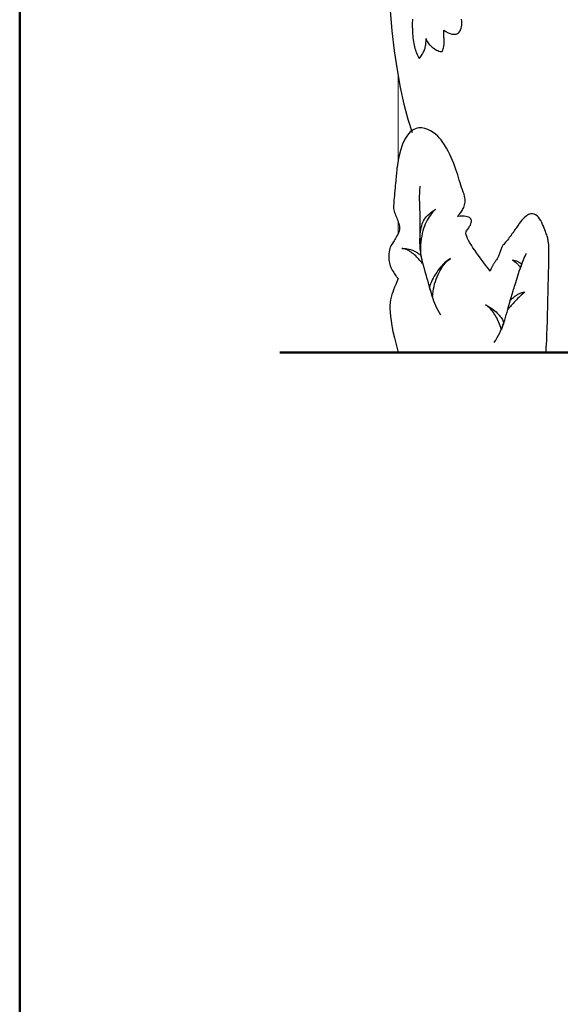
# Model space of a CAD drawing. Units: millimetres. Extents: x 25 to 405, y 15 to 281.
# Drawn here: x 25 to 59, y 159 to 219 of the extents above; entities that cross this region are included whole.
import ezdxf

# ---------------------------------------------------------------- set-up
doc = ezdxf.new("R2010")
doc.units = ezdxf.units.MM
doc.linetypes.add('実線', pattern=[0])
doc.layers.add('用紙-GR15_01', color=214, linetype='実線', lineweight=30)
doc.layers.add('用紙-GR1_01', color=3, linetype='実線', lineweight=30)

# ---------------------------------------------------------------- blocks, each defined once
blk = doc.blocks.new('BLKF025')
at = {"color": 0, "linetype": 'ByBlock', "lineweight": -2}
blk.add_line((25.353, 281.46), (25.353, 15.46), dxfattribs=at)
blk = doc.blocks.new('BLKF054')
at = {"color": 0, "linetype": 'ByBlock', "lineweight": -2}
for p, q in [((48.116, 219.79), (48.222, 218.543)), ((49.469, 219.003), (49.468, 218.948)), ((49.468, 218.948), (49.47, 218.794)), ((49.471, 219.074), (49.469, 219.003)), ((49.47, 218.794), (49.474, 218.647)), ((49.476, 219.161), (49.471, 219.074)), ((49.485, 219.261), (49.476, 219.161)), ((52.468, 218.702), (52.488, 218.798)), ((52.488, 218.798), (52.502, 218.903)), ((52.506, 219.135), (52.497, 219.262)), ((52.502, 218.903), (52.507, 219.015)), ((52.507, 219.015), (52.506, 219.135)), ((48.222, 218.543), (48.362, 217.328)), ((49.474, 218.647), (49.479, 218.506)), ((49.479, 218.506), (49.487, 218.372)), ((49.487, 218.372), (49.497, 218.243)), ((49.497, 218.243), (49.509, 218.119)), ((51.399, 218.475), (51.398, 218.583)), ((51.398, 218.583), (51.538, 218.499)), ((51.401, 218.377), (51.399, 218.475)), ((51.405, 218.289), (51.401, 218.377)), ((51.41, 218.21), (51.405, 218.289)), ((51.415, 218.138), (51.41, 218.21)), ((51.538, 218.499), (51.669, 218.433)), ((51.669, 218.433), (51.789, 218.384)), ((51.789, 218.384), (51.898, 218.352)), ((51.898, 218.352), (51.998, 218.336)), ((51.998, 218.336), (52.088, 218.336)), ((52.088, 218.336), (52.169, 218.35)), ((52.169, 218.35), (52.241, 218.378)), ((52.241, 218.378), (52.303, 218.42)), ((52.303, 218.42), (52.357, 218.473)), ((52.357, 218.473), (52.402, 218.539)), ((52.402, 218.539), (52.439, 218.615)), ((52.439, 218.615), (52.468, 218.702)), ((49.509, 218.119), (49.523, 218.001)), ((49.523, 218.001), (49.54, 217.887)), ((49.54, 217.887), (49.559, 217.778)), ((49.559, 217.778), (49.58, 217.672)), ((49.58, 217.672), (49.604, 217.571)), ((50.269, 217.555), (50.282, 217.619)), ((50.282, 217.619), (50.293, 217.685)), ((50.293, 217.685), (50.302, 217.755)), ((50.302, 217.755), (50.309, 217.827)), ((50.309, 217.827), (50.314, 217.904)), ((50.314, 217.904), (50.316, 217.985)), ((50.316, 217.985), (50.317, 218.07)), ((50.317, 218.07), (50.322, 218.03)), ((50.322, 218.03), (50.335, 217.985)), ((50.335, 217.985), (50.357, 217.936)), ((50.357, 217.936), (50.386, 217.885)), ((50.386, 217.885), (50.422, 217.831)), ((50.422, 217.831), (50.464, 217.775)), ((50.464, 217.775), (50.513, 217.719)), ((50.513, 217.719), (50.566, 217.663)), ((50.566, 217.663), (50.624, 217.608)), ((50.624, 217.608), (50.685, 217.554)), ((51.403, 217.579), (51.415, 217.64)), ((51.42, 218.073), (51.415, 218.138)), ((51.415, 217.64), (51.424, 217.696)), ((51.424, 218.013), (51.42, 218.073)), ((51.428, 217.957), (51.424, 218.013)), ((51.424, 217.696), (51.429, 217.75)), ((51.431, 217.904), (51.428, 217.957)), ((51.429, 217.75), (51.432, 217.801)), ((51.433, 217.852), (51.431, 217.904)), ((51.432, 217.801), (51.433, 217.852)), ((48.362, 217.328), (48.533, 216.161)), ((49.604, 217.571), (49.631, 217.472)), ((49.631, 217.472), (49.661, 217.377)), ((49.661, 217.377), (49.693, 217.284)), ((49.693, 217.284), (49.728, 217.194)), ((49.728, 217.194), (49.766, 217.105)), ((49.766, 217.105), (49.807, 217.019)), ((49.807, 217.019), (49.851, 216.933)), ((49.99, 216.973), (50.031, 217.033)), ((50.031, 217.033), (50.069, 217.091)), ((50.069, 217.091), (50.104, 217.149)), ((50.104, 217.149), (50.135, 217.205)), ((50.135, 217.205), (50.164, 217.262)), ((50.164, 217.262), (50.19, 217.318)), ((50.19, 217.318), (50.214, 217.376)), ((50.214, 217.376), (50.235, 217.434)), ((50.235, 217.434), (50.253, 217.494)), ((50.253, 217.494), (50.269, 217.555)), ((50.685, 217.554), (50.75, 217.503)), ((50.75, 217.503), (50.817, 217.454)), ((50.817, 217.454), (50.887, 217.41)), ((50.887, 217.41), (50.958, 217.371)), ((50.958, 217.371), (51.029, 217.336)), ((51.029, 217.336), (51.101, 217.309)), ((51.101, 217.309), (51.172, 217.288)), ((51.172, 217.288), (51.242, 217.275)), ((51.242, 217.275), (51.311, 217.27)), ((51.311, 217.27), (51.341, 217.36)), ((51.341, 217.36), (51.366, 217.44)), ((51.366, 217.44), (51.387, 217.513)), ((51.387, 217.513), (51.403, 217.579)), ((49.851, 216.933), (49.898, 216.848)), ((49.898, 216.848), (49.946, 216.912)), ((49.946, 216.912), (49.99, 216.973)), ((48.533, 216.161), (48.731, 215.06)), ((48.731, 215.06), (48.953, 214.041)), ((48.953, 214.041), (49.196, 213.119)), ((49.196, 213.119), (49.457, 212.313)), ((49.17, 212.153), (49.012, 211.903)), ((49.339, 212.341), (49.17, 212.153)), ((49.515, 212.473), (49.339, 212.341)), ((49.697, 212.555), (49.515, 212.473)), ((49.881, 212.592), (49.697, 212.555)), ((50.065, 212.591), (49.881, 212.592)), ((50.247, 212.556), (50.065, 212.591)), ((50.424, 212.493), (50.247, 212.556)), ((50.594, 212.408), (50.424, 212.493)), ((50.754, 212.308), (50.594, 212.408)), ((50.901, 212.196), (50.754, 212.308)), ((51.033, 212.08), (50.901, 212.196)), ((48.867, 211.587), (48.738, 211.197)), ((49.012, 211.903), (48.867, 211.587)), ((51.147, 211.964), (51.033, 212.08)), ((51.241, 211.855), (51.147, 211.964)), ((51.312, 211.758), (51.241, 211.855)), ((51.442, 211.554), (51.312, 211.758)), ((51.561, 211.353), (51.442, 211.554)), ((48.738, 211.197), (48.626, 210.728)), ((51.669, 211.156), (51.561, 211.353)), ((51.768, 210.962), (51.669, 211.156)), ((51.857, 210.771), (51.768, 210.962)), ((48.626, 210.728), (48.535, 210.175)), ((51.939, 210.584), (51.857, 210.771)), ((52.014, 210.401), (51.939, 210.584)), ((52.082, 210.222), (52.014, 210.401)), ((48.491, 209.777), (48.481, 209.672)), ((48.501, 209.874), (48.491, 209.777)), ((48.511, 209.963), (48.501, 209.874)), ((48.519, 210.043), (48.511, 209.963)), ((48.528, 210.114), (48.519, 210.043)), ((48.535, 210.175), (48.528, 210.114)), ((52.145, 210.046), (52.082, 210.222)), ((52.203, 209.875), (52.145, 210.046)), ((52.257, 209.707), (52.203, 209.875)), ((48.436, 209.184), (48.424, 209.047)), ((48.448, 209.316), (48.436, 209.184)), ((48.459, 209.441), (48.448, 209.316)), ((48.471, 209.56), (48.459, 209.441)), ((48.481, 209.672), (48.471, 209.56)), ((52.309, 209.543), (52.257, 209.707)), ((52.358, 209.384), (52.309, 209.543)), ((52.406, 209.228), (52.358, 209.384)), ((52.453, 209.077), (52.406, 209.228)), ((48.385, 208.606), (48.372, 208.45)), ((48.398, 208.757), (48.385, 208.606)), ((48.411, 208.904), (48.398, 208.757)), ((48.424, 209.047), (48.411, 208.904)), ((49.902, 208.531), (49.9, 208.435)), ((49.906, 208.628), (49.902, 208.531)), ((49.911, 208.724), (49.906, 208.628)), ((49.918, 208.82), (49.911, 208.724)), ((49.926, 208.916), (49.918, 208.82)), ((49.937, 209.011), (49.926, 208.916)), ((52.501, 208.93), (52.453, 209.077)), ((52.549, 208.787), (52.501, 208.93)), ((52.6, 208.649), (52.549, 208.787)), ((52.654, 208.515), (52.6, 208.649)), ((48.329, 207.965), (48.315, 207.798)), ((48.344, 208.129), (48.329, 207.965)), ((48.358, 208.291), (48.344, 208.129)), ((48.372, 208.45), (48.358, 208.291)), ((49.9, 208.435), (49.9, 208.338)), ((49.9, 208.338), (49.9, 208.241)), ((49.9, 208.241), (49.901, 208.144)), ((49.901, 208.144), (49.903, 208.047)), ((49.903, 208.047), (49.906, 207.95)), ((49.906, 207.95), (49.91, 207.853)), ((52.685, 208.408), (52.654, 208.515)), ((52.684, 207.862), (52.703, 207.942)), ((52.706, 208.305), (52.685, 208.408)), ((52.703, 207.942), (52.715, 208.026)), ((52.718, 208.208), (52.706, 208.305)), ((52.715, 208.026), (52.721, 208.115)), ((52.721, 208.115), (52.718, 208.208)), ((48.315, 207.798), (48.313, 207.721)), ((48.313, 207.721), (48.32, 207.643)), ((48.32, 207.643), (48.334, 207.563)), ((48.334, 207.563), (48.354, 207.482)), ((48.354, 207.482), (48.38, 207.4)), ((48.38, 207.4), (48.41, 207.317)), ((48.41, 207.317), (48.443, 207.233)), ((49.91, 207.853), (49.914, 207.756)), ((49.914, 207.756), (49.918, 207.659)), ((49.918, 207.659), (49.922, 207.563)), ((49.922, 207.563), (49.926, 207.466)), ((49.926, 207.466), (49.93, 207.37)), ((49.93, 207.37), (49.934, 207.273)), ((50.498, 207.304), (50.586, 207.378)), ((50.659, 207.336), (50.584, 207.24)), ((50.586, 207.378), (50.681, 207.452)), ((50.736, 207.428), (50.659, 207.336)), ((50.681, 207.452), (50.785, 207.525)), ((50.815, 207.515), (50.736, 207.428)), ((50.785, 207.525), (50.897, 207.6)), ((50.897, 207.6), (50.815, 207.515)), ((52.363, 207.299), (52.402, 207.349)), ((52.402, 207.349), (52.443, 207.403)), ((52.443, 207.403), (52.483, 207.459)), ((52.483, 207.459), (52.523, 207.517)), ((52.523, 207.517), (52.561, 207.579)), ((52.561, 207.579), (52.597, 207.645)), ((52.597, 207.645), (52.63, 207.713)), ((52.63, 207.713), (52.659, 207.786)), ((52.659, 207.786), (52.684, 207.862)), ((56.848, 207.314), (56.736, 207.306)), ((56.951, 207.294), (56.848, 207.314)), ((48.443, 207.233), (48.477, 207.149)), ((48.477, 207.149), (48.512, 207.065)), ((48.512, 207.065), (48.547, 206.981)), ((48.547, 206.981), (48.581, 206.897)), ((48.581, 206.897), (48.611, 206.813)), ((48.611, 206.813), (48.638, 206.73)), ((48.638, 206.73), (48.66, 206.648)), ((49.934, 207.273), (49.937, 207.177)), ((49.937, 207.177), (49.94, 207.024)), ((49.94, 207.024), (49.942, 206.868)), ((49.942, 206.71), (49.94, 206.55)), ((49.942, 206.868), (49.942, 206.71)), ((50.08, 206.695), (50.121, 206.797)), ((50.121, 206.797), (50.167, 206.893)), ((50.167, 206.893), (50.22, 206.984)), ((50.22, 206.984), (50.279, 207.069)), ((50.32, 206.805), (50.263, 206.681)), ((50.279, 207.069), (50.345, 207.15)), ((50.381, 206.922), (50.32, 206.805)), ((50.345, 207.15), (50.418, 207.228)), ((50.445, 207.034), (50.381, 206.922)), ((50.418, 207.228), (50.498, 207.304)), ((50.513, 207.139), (50.445, 207.034)), ((50.584, 207.24), (50.513, 207.139)), ((52.26, 207.16), (52.291, 207.204)), ((52.407, 207.168), (52.26, 207.16)), ((52.291, 207.204), (52.326, 207.25)), ((52.326, 207.25), (52.363, 207.299)), ((52.539, 207.17), (52.407, 207.168)), ((52.656, 207.165), (52.539, 207.17)), ((52.759, 207.153), (52.656, 207.165)), ((52.848, 207.135), (52.759, 207.153)), ((52.923, 207.111), (52.848, 207.135)), ((52.985, 207.08), (52.923, 207.111)), ((53.033, 207.044), (52.985, 207.08)), ((53.069, 207.001), (53.033, 207.044)), ((53.036, 206.628), (53.069, 206.704)), ((53.092, 206.953), (53.069, 207.001)), ((53.069, 206.704), (53.092, 206.775)), ((53.104, 206.899), (53.092, 206.953)), ((53.092, 206.775), (53.104, 206.84)), ((53.104, 206.84), (53.104, 206.899)), ((56.037, 206.722), (56.004, 206.675)), ((56.197, 206.923), (56.037, 206.722)), ((56.346, 207.078), (56.197, 206.923)), ((56.485, 207.192), (56.346, 207.078)), ((56.615, 207.266), (56.485, 207.192)), ((56.736, 207.306), (56.615, 207.266)), ((57.047, 207.249), (56.951, 207.294)), ((57.134, 207.184), (57.047, 207.249)), ((57.215, 207.101), (57.134, 207.184)), ((57.289, 207.004), (57.215, 207.101)), ((57.356, 206.897), (57.289, 207.004)), ((57.417, 206.783), (57.356, 206.897)), ((57.472, 206.666), (57.417, 206.783)), ((48.617, 206.146), (48.574, 206.045)), ((48.658, 206.259), (48.617, 206.146)), ((48.677, 206.333), (48.658, 206.259)), ((48.66, 206.648), (48.676, 206.567)), ((48.676, 206.567), (48.685, 206.488)), ((48.686, 206.41), (48.677, 206.333)), ((48.685, 206.488), (48.686, 206.41)), ((49.936, 206.227), (49.935, 206.063)), ((49.938, 206.389), (49.936, 206.227)), ((49.94, 206.55), (49.938, 206.389)), ((49.958, 206.055), (49.972, 206.203)), ((49.972, 206.203), (49.992, 206.34)), ((49.992, 206.34), (50.016, 206.467)), ((50.016, 206.467), (50.045, 206.585)), ((50.045, 206.585), (50.08, 206.695)), ((50.081, 206.113), (50.048, 205.951)), ((50.119, 206.267), (50.081, 206.113)), ((50.163, 206.412), (50.119, 206.267)), ((50.211, 206.55), (50.163, 206.412)), ((50.263, 206.681), (50.211, 206.55)), ((52.767, 206.132), (52.774, 206.212)), ((52.781, 206.036), (52.767, 206.132)), ((52.774, 206.212), (52.805, 206.275)), ((52.805, 206.275), (52.877, 206.371)), ((52.877, 206.371), (52.94, 206.462)), ((52.94, 206.462), (52.993, 206.548)), ((52.993, 206.548), (53.036, 206.628)), ((55.646, 206.156), (55.592, 206.081)), ((55.697, 206.23), (55.646, 206.156)), ((55.747, 206.303), (55.697, 206.23)), ((55.796, 206.373), (55.747, 206.303)), ((55.842, 206.441), (55.796, 206.373)), ((55.886, 206.506), (55.842, 206.441)), ((55.928, 206.567), (55.886, 206.506)), ((55.967, 206.623), (55.928, 206.567)), ((56.004, 206.675), (55.967, 206.623)), ((57.522, 206.55), (57.472, 206.666)), ((57.566, 206.437), (57.522, 206.55)), ((57.606, 206.331), (57.566, 206.437)), ((57.642, 206.236), (57.606, 206.331)), ((57.674, 206.156), (57.642, 206.236)), ((57.702, 206.086), (57.674, 206.156)), ((48.264, 205.542), (48.224, 205.479)), ((48.306, 205.604), (48.264, 205.542)), ((48.35, 205.666), (48.306, 205.604)), ((48.394, 205.731), (48.35, 205.666)), ((48.439, 205.799), (48.394, 205.731)), ((48.484, 205.873), (48.439, 205.799)), ((48.529, 205.955), (48.484, 205.873)), ((48.574, 206.045), (48.529, 205.955)), ((49.935, 206.063), (49.934, 205.899)), ((49.934, 205.899), (49.934, 205.735)), ((49.934, 205.735), (49.937, 205.572)), ((49.937, 205.572), (49.942, 205.408)), ((49.938, 205.538), (49.941, 205.723)), ((49.939, 205.534), (49.938, 205.538)), ((49.939, 205.521), (49.939, 205.534)), ((49.94, 205.502), (49.939, 205.521)), ((49.942, 205.476), (49.94, 205.502)), ((49.941, 205.723), (49.947, 205.895)), ((49.947, 205.895), (49.958, 206.055)), ((49.998, 205.598), (49.982, 205.408)), ((50.02, 205.779), (49.998, 205.598)), ((50.048, 205.951), (50.02, 205.779)), ((52.814, 205.927), (52.781, 206.036)), ((52.864, 205.806), (52.814, 205.927)), ((52.929, 205.675), (52.864, 205.806)), ((53.008, 205.535), (52.929, 205.675)), ((53.098, 205.388), (53.008, 205.535)), ((55.14, 205.503), (55.083, 205.442)), ((55.197, 205.568), (55.14, 205.503)), ((55.255, 205.636), (55.197, 205.568)), ((55.312, 205.707), (55.255, 205.636)), ((55.37, 205.779), (55.312, 205.707)), ((55.427, 205.854), (55.37, 205.779)), ((55.483, 205.929), (55.427, 205.854)), ((55.538, 206.005), (55.483, 205.929)), ((55.592, 206.081), (55.538, 206.005)), ((57.727, 206.018), (57.702, 206.086)), ((57.749, 205.95), (57.727, 206.018)), ((57.769, 205.884), (57.749, 205.95)), ((57.786, 205.819), (57.769, 205.884)), ((57.801, 205.754), (57.786, 205.819)), ((57.814, 205.689), (57.801, 205.754)), ((57.825, 205.624), (57.814, 205.689)), ((57.834, 205.56), (57.825, 205.624)), ((57.841, 205.495), (57.834, 205.56)), ((57.847, 205.429), (57.841, 205.495)), ((48.048, 204.98), (48.034, 204.861)), ((48.067, 205.086), (48.048, 204.98)), ((48.091, 205.18), (48.067, 205.086)), ((48.119, 205.265), (48.091, 205.18)), ((48.151, 205.342), (48.119, 205.265)), ((48.186, 205.413), (48.151, 205.342)), ((48.224, 205.479), (48.186, 205.413)), ((48.897, 205.186), (48.83, 205.19)), ((48.83, 205.19), (48.912, 205.189)), ((48.966, 205.174), (48.897, 205.186)), ((48.912, 205.189), (48.991, 205.184)), ((49.036, 205.154), (48.966, 205.174)), ((48.991, 205.184), (49.068, 205.177)), ((49.107, 205.127), (49.036, 205.154)), ((49.068, 205.177), (49.143, 205.167)), ((49.178, 205.094), (49.107, 205.127)), ((49.143, 205.167), (49.215, 205.154)), ((49.251, 205.055), (49.178, 205.094)), ((49.215, 205.154), (49.286, 205.139)), ((49.323, 205.01), (49.251, 205.055)), ((49.286, 205.139), (49.354, 205.121)), ((49.395, 204.961), (49.323, 205.01)), ((49.354, 205.121), (49.42, 205.101)), ((49.467, 204.908), (49.395, 204.961)), ((49.42, 205.101), (49.483, 205.079)), ((49.538, 204.85), (49.467, 204.908)), ((49.483, 205.079), (49.545, 205.054)), ((49.545, 205.054), (49.604, 205.028)), ((49.604, 205.028), (49.661, 204.999)), ((49.661, 204.999), (49.716, 204.969)), ((49.716, 204.969), (49.769, 204.936)), ((49.769, 204.936), (49.819, 204.902)), ((49.819, 204.902), (49.868, 204.867)), ((49.944, 205.445), (49.942, 205.476)), ((49.942, 205.408), (49.95, 205.246)), ((49.946, 205.41), (49.944, 205.445)), ((49.948, 205.371), (49.946, 205.41)), ((49.95, 205.33), (49.948, 205.371)), ((49.953, 205.288), (49.95, 205.33)), ((49.95, 205.246), (49.961, 205.084)), ((49.955, 205.245), (49.953, 205.288)), ((49.957, 205.203), (49.955, 205.245)), ((49.96, 205.162), (49.957, 205.203)), ((49.962, 205.123), (49.96, 205.162)), ((49.961, 205.084), (49.976, 204.924)), ((49.964, 205.088), (49.962, 205.123)), ((49.966, 205.057), (49.964, 205.088)), ((49.967, 205.032), (49.966, 205.057)), ((49.968, 205.012), (49.967, 205.032)), ((49.969, 205), (49.968, 205.012)), ((49.973, 205.207), (49.969, 204.995)), ((49.969, 204.995), (49.969, 205)), ((49.982, 205.408), (49.973, 205.207)), ((49.976, 204.924), (49.996, 204.766)), ((53.196, 205.237), (53.098, 205.388)), ((53.302, 205.081), (53.196, 205.237)), ((53.413, 204.924), (53.302, 205.081)), ((53.527, 204.766), (53.413, 204.924)), ((54.85, 204.936), (54.829, 204.879)), ((54.871, 204.993), (54.85, 204.936)), ((54.892, 205.05), (54.871, 204.993)), ((54.913, 205.106), (54.892, 205.05)), ((54.935, 205.161), (54.913, 205.106)), ((54.956, 205.213), (54.935, 205.161)), ((54.977, 205.262), (54.956, 205.213)), ((54.998, 205.308), (54.977, 205.262)), ((55.019, 205.349), (54.998, 205.308)), ((55.04, 205.386), (55.019, 205.349)), ((55.061, 205.417), (55.04, 205.386)), ((55.083, 205.442), (55.061, 205.417)), ((56.444, 204.818), (56.493, 204.908)), ((57.851, 205.362), (57.847, 205.429)), ((57.855, 205.295), (57.851, 205.362)), ((57.857, 205.226), (57.855, 205.295)), ((57.859, 205.155), (57.857, 205.226)), ((57.86, 205.083), (57.859, 205.155)), ((57.861, 205.009), (57.86, 205.083)), ((57.861, 204.932), (57.861, 205.009)), ((57.861, 204.853), (57.861, 204.932)), ((48.025, 204.728), (48.021, 204.578)), ((48.021, 204.578), (48.026, 204.486)), ((48.034, 204.861), (48.025, 204.728)), ((48.026, 204.486), (48.039, 204.394)), ((48.039, 204.394), (48.06, 204.302)), ((48.06, 204.302), (48.087, 204.21)), ((49.609, 204.79), (49.538, 204.85)), ((49.678, 204.727), (49.609, 204.79)), ((49.745, 204.662), (49.678, 204.727)), ((49.811, 204.595), (49.745, 204.662)), ((49.874, 204.528), (49.811, 204.595)), ((49.868, 204.867), (49.914, 204.83)), ((49.935, 204.46), (49.874, 204.528)), ((49.914, 204.83), (49.957, 204.791)), ((49.993, 204.392), (49.935, 204.46)), ((49.957, 204.791), (49.999, 204.751)), ((50.049, 204.325), (49.993, 204.392)), ((49.996, 204.766), (50.021, 204.61)), ((49.999, 204.751), (50, 204.747)), ((50, 204.747), (50.002, 204.736)), ((50.002, 204.736), (50.006, 204.718)), ((50.006, 204.718), (50.011, 204.695)), ((50.011, 204.695), (50.016, 204.667)), ((50.016, 204.667), (50.023, 204.635)), ((50.021, 204.61), (50.051, 204.456)), ((50.023, 204.635), (50.03, 204.6)), ((50.03, 204.6), (50.038, 204.563)), ((50.038, 204.563), (50.046, 204.524)), ((50.046, 204.524), (50.054, 204.486)), ((50.101, 204.259), (50.049, 204.325)), ((50.051, 204.456), (50.087, 204.305)), ((50.054, 204.486), (50.062, 204.447)), ((50.062, 204.447), (50.07, 204.41)), ((50.07, 204.41), (50.077, 204.375)), ((50.077, 204.375), (50.083, 204.343)), ((50.083, 204.343), (50.089, 204.315)), ((50.087, 204.305), (50.129, 204.157)), ((50.089, 204.315), (50.094, 204.292)), ((50.094, 204.292), (50.098, 204.274)), ((51.453, 204.298), (51.372, 204.217)), ((51.533, 204.372), (51.453, 204.298)), ((51.484, 204.28), (51.565, 204.368)), ((51.61, 204.437), (51.533, 204.372)), ((51.565, 204.368), (51.649, 204.446)), ((51.684, 204.492), (51.61, 204.437)), ((51.649, 204.446), (51.734, 204.515)), ((51.754, 204.538), (51.684, 204.492)), ((51.734, 204.515), (51.819, 204.572)), ((51.819, 204.572), (51.754, 204.538)), ((53.643, 204.61), (53.527, 204.766)), ((53.758, 204.457), (53.643, 204.61)), ((53.869, 204.309), (53.758, 204.457)), ((53.976, 204.168), (53.869, 204.309)), ((54.502, 204.29), (54.481, 204.259)), ((54.525, 204.323), (54.502, 204.29)), ((54.55, 204.36), (54.525, 204.323)), ((54.577, 204.4), (54.55, 204.36)), ((54.608, 204.445), (54.577, 204.4)), ((54.641, 204.495), (54.608, 204.445)), ((54.679, 204.55), (54.641, 204.495)), ((54.7, 204.585), (54.679, 204.55)), ((54.722, 204.626), (54.7, 204.585)), ((54.743, 204.67), (54.722, 204.626)), ((54.765, 204.719), (54.743, 204.67)), ((54.786, 204.77), (54.765, 204.719)), ((54.807, 204.824), (54.786, 204.77)), ((54.829, 204.879), (54.807, 204.824)), ((55.66, 204.445), (55.627, 204.467)), ((55.627, 204.467), (55.677, 204.465)), ((55.693, 204.422), (55.66, 204.445)), ((55.677, 204.465), (55.726, 204.459)), ((55.724, 204.4), (55.693, 204.422)), ((55.755, 204.377), (55.724, 204.4)), ((55.726, 204.459), (55.773, 204.451)), ((55.785, 204.355), (55.755, 204.377)), ((55.773, 204.451), (55.818, 204.439)), ((55.814, 204.332), (55.785, 204.355)), ((55.842, 204.309), (55.814, 204.332)), ((55.818, 204.439), (55.862, 204.425)), ((55.869, 204.286), (55.842, 204.309)), ((55.862, 204.425), (55.903, 204.41)), ((55.895, 204.262), (55.869, 204.286)), ((55.903, 204.41), (55.942, 204.392)), ((55.942, 204.392), (55.979, 204.374)), ((55.979, 204.374), (56.014, 204.355)), ((56.014, 204.355), (56.045, 204.336)), ((56.045, 204.336), (56.075, 204.317)), ((56.075, 204.317), (56.101, 204.299)), ((56.101, 204.299), (56.124, 204.282)), ((56.19, 204.224), (56.241, 204.358)), ((56.241, 204.358), (56.292, 204.485)), ((56.292, 204.485), (56.343, 204.606)), ((56.343, 204.606), (56.394, 204.717)), ((56.394, 204.717), (56.444, 204.818)), ((57.849, 204.071), (57.854, 204.363)), ((57.854, 204.363), (57.858, 204.597)), ((57.858, 204.597), (57.861, 204.763)), ((57.861, 204.763), (57.861, 204.853)), ((48.087, 204.21), (48.12, 204.119)), ((48.12, 204.119), (48.157, 204.03)), ((48.157, 204.03), (48.198, 203.943)), ((48.198, 203.943), (48.241, 203.86)), ((48.241, 203.86), (48.285, 203.78)), ((48.285, 203.78), (48.331, 203.705)), ((48.331, 203.705), (48.375, 203.635)), ((50.098, 204.274), (50.1, 204.263)), ((50.1, 204.263), (50.101, 204.259)), ((50.129, 204.157), (50.19, 203.961)), ((50.19, 203.961), (50.246, 203.77)), ((50.246, 203.77), (50.299, 203.586)), ((50.968, 203.72), (50.893, 203.607)), ((51.046, 203.829), (50.968, 203.72)), ((51.126, 203.934), (51.046, 203.829)), ((51.051, 203.586), (51.114, 203.719)), ((51.114, 203.719), (51.182, 203.845)), ((51.208, 204.034), (51.126, 203.934)), ((51.182, 203.845), (51.253, 203.965)), ((51.29, 204.129), (51.208, 204.034)), ((51.253, 203.965), (51.327, 204.078)), ((51.372, 204.217), (51.29, 204.129)), ((51.327, 204.078), (51.404, 204.183)), ((51.404, 204.183), (51.484, 204.28)), ((54.077, 204.034), (53.976, 204.168)), ((54.168, 203.911), (54.077, 204.034)), ((54.249, 203.798), (54.168, 203.911)), ((54.274, 203.859), (54.249, 203.798)), ((54.297, 203.912), (54.274, 203.859)), ((54.318, 203.96), (54.297, 203.912)), ((54.338, 204.004), (54.318, 203.96)), ((54.357, 204.043), (54.338, 204.004)), ((54.374, 204.078), (54.357, 204.043)), ((54.391, 204.111), (54.374, 204.078)), ((54.408, 204.142), (54.391, 204.111)), ((54.425, 204.171), (54.408, 204.142)), ((54.443, 204.2), (54.425, 204.171)), ((54.461, 204.229), (54.443, 204.2)), ((54.481, 204.259), (54.461, 204.229)), ((55.92, 204.239), (55.895, 204.262)), ((55.945, 204.215), (55.92, 204.239)), ((55.969, 204.191), (55.945, 204.215)), ((55.992, 204.166), (55.969, 204.191)), ((56.014, 204.142), (55.992, 204.166)), ((55.995, 203.657), (56.042, 203.801)), ((56.035, 204.117), (56.014, 204.142)), ((56.056, 204.092), (56.035, 204.117)), ((56.042, 203.801), (56.091, 203.944)), ((56.076, 204.066), (56.056, 204.092)), ((56.095, 204.04), (56.076, 204.066)), ((56.091, 203.944), (56.14, 204.086)), ((56.113, 204.014), (56.095, 204.04)), ((56.114, 204.016), (56.113, 204.014)), ((56.116, 204.021), (56.114, 204.016)), ((56.118, 204.028), (56.116, 204.021)), ((56.122, 204.038), (56.118, 204.028)), ((56.127, 204.05), (56.122, 204.038)), ((56.124, 204.282), (56.144, 204.266)), ((56.132, 204.064), (56.127, 204.05)), ((56.137, 204.079), (56.132, 204.064)), ((56.143, 204.095), (56.137, 204.079)), ((56.14, 204.086), (56.19, 204.224)), ((56.149, 204.111), (56.143, 204.095)), ((56.144, 204.266), (56.16, 204.253)), ((56.155, 204.128), (56.149, 204.111)), ((56.161, 204.144), (56.155, 204.128)), ((56.16, 204.253), (56.174, 204.241)), ((56.167, 204.16), (56.161, 204.144)), ((56.173, 204.175), (56.167, 204.16)), ((56.178, 204.189), (56.173, 204.175)), ((56.174, 204.241), (56.183, 204.232)), ((56.182, 204.201), (56.178, 204.189)), ((56.186, 204.211), (56.182, 204.201)), ((56.183, 204.232), (56.189, 204.227)), ((56.189, 204.218), (56.186, 204.211)), ((56.189, 204.227), (56.191, 204.225)), ((56.191, 204.223), (56.189, 204.218)), ((56.191, 204.225), (56.191, 204.223)), ((57.834, 203.348), (57.842, 203.73)), ((57.842, 203.73), (57.849, 204.071)), ((48.375, 203.635), (48.419, 203.57)), ((48.419, 203.57), (48.459, 203.512)), ((48.522, 203.146), (48.452, 202.971)), ((48.459, 203.512), (48.497, 203.462)), ((48.497, 203.462), (48.529, 203.418)), ((48.595, 203.337), (48.522, 203.146)), ((48.529, 203.418), (48.556, 203.384)), ((48.556, 203.384), (48.577, 203.358)), ((48.577, 203.358), (48.59, 203.342)), ((48.59, 203.342), (48.595, 203.337)), ((50.299, 203.586), (50.349, 203.407)), ((50.349, 203.407), (50.396, 203.233)), ((50.396, 203.233), (50.442, 203.065)), ((50.639, 203.141), (50.591, 203.023)), ((50.694, 203.258), (50.639, 203.141)), ((50.755, 203.376), (50.694, 203.258)), ((50.822, 203.492), (50.755, 203.376)), ((50.893, 203.607), (50.822, 203.492)), ((50.843, 203.011), (50.887, 203.161)), ((50.887, 203.161), (50.937, 203.307)), ((50.937, 203.307), (50.991, 203.449)), ((50.991, 203.449), (51.051, 203.586)), ((55.786, 202.987), (55.823, 203.11)), ((55.823, 203.11), (55.863, 203.24)), ((55.863, 203.24), (55.905, 203.376)), ((55.905, 203.376), (55.949, 203.515)), ((55.949, 203.515), (55.995, 203.657)), ((57.825, 202.935), (57.834, 203.348)), ((48.266, 202.503), (48.216, 202.354)), ((48.323, 202.653), (48.266, 202.503)), ((48.386, 202.808), (48.323, 202.653)), ((48.452, 202.971), (48.386, 202.808)), ((50.442, 203.065), (50.488, 202.9)), ((50.488, 202.9), (50.533, 202.739)), ((50.55, 202.908), (50.518, 202.794)), ((50.518, 202.794), (50.519, 202.789)), ((50.519, 202.789), (50.524, 202.777)), ((50.524, 202.777), (50.531, 202.756)), ((50.531, 202.756), (50.54, 202.73)), ((50.533, 202.739), (50.579, 202.582)), ((50.54, 202.73), (50.551, 202.698)), ((50.591, 203.023), (50.55, 202.908)), ((50.551, 202.698), (50.564, 202.662)), ((50.564, 202.662), (50.578, 202.622)), ((50.578, 202.622), (50.593, 202.58)), ((50.579, 202.582), (50.625, 202.428)), ((50.593, 202.58), (50.608, 202.536)), ((50.608, 202.536), (50.624, 202.492)), ((50.624, 202.492), (50.639, 202.449)), ((50.726, 202.392), (50.745, 202.549)), ((50.745, 202.549), (50.772, 202.705)), ((50.772, 202.705), (50.804, 202.859)), ((50.804, 202.859), (50.843, 203.011)), ((55.602, 202.387), (55.665, 202.593)), ((55.665, 202.593), (55.691, 202.674)), ((55.691, 202.674), (55.719, 202.768)), ((55.719, 202.768), (55.751, 202.872)), ((55.751, 202.872), (55.786, 202.987)), ((56.147, 202.466), (56.193, 202.481)), ((56.193, 202.481), (56.238, 202.493)), ((56.238, 202.493), (56.284, 202.502)), ((56.284, 202.502), (56.328, 202.507)), ((56.372, 202.509), (56.303, 202.454)), ((56.328, 202.507), (56.372, 202.509)), ((57.804, 202.052), (57.815, 202.5)), ((57.815, 202.5), (57.825, 202.935)), ((48.112, 201.874), (48.097, 201.691)), ((48.138, 202.043), (48.112, 201.874)), ((48.173, 202.201), (48.138, 202.043)), ((48.216, 202.354), (48.173, 202.201)), ((50.625, 202.428), (50.674, 202.276)), ((50.639, 202.449), (50.654, 202.407)), ((50.654, 202.407), (50.668, 202.367)), ((50.668, 202.367), (50.68, 202.331)), ((50.674, 202.276), (50.725, 202.127)), ((50.68, 202.331), (50.692, 202.299)), ((50.692, 202.299), (50.701, 202.272)), ((50.701, 202.272), (50.708, 202.252)), ((50.708, 202.252), (50.713, 202.24)), ((50.713, 202.24), (50.714, 202.235)), ((50.714, 202.235), (50.726, 202.392)), ((50.725, 202.127), (50.779, 201.98)), ((50.779, 201.98), (50.837, 201.833)), ((55.437, 201.809), (55.488, 201.996)), ((55.445, 201.838), (55.456, 201.88)), ((55.456, 201.88), (55.467, 201.918)), ((55.467, 201.918), (55.476, 201.951)), ((55.476, 201.951), (55.484, 201.979)), ((55.484, 201.979), (55.49, 202)), ((55.488, 201.996), (55.543, 202.188)), ((55.49, 202), (55.493, 202.013)), ((55.493, 202.013), (55.495, 202.018)), ((55.495, 202.018), (55.539, 202.06)), ((55.539, 202.06), (55.584, 202.101)), ((55.543, 202.188), (55.602, 202.387)), ((55.584, 202.101), (55.63, 202.141)), ((55.63, 202.141), (55.676, 202.18)), ((55.727, 201.885), (55.662, 201.813)), ((55.676, 202.18), (55.723, 202.218)), ((55.723, 202.218), (55.77, 202.254)), ((55.795, 201.959), (55.727, 201.885)), ((55.77, 202.254), (55.817, 202.288)), ((55.866, 202.034), (55.795, 201.959)), ((55.817, 202.288), (55.864, 202.32)), ((55.864, 202.32), (55.911, 202.35)), ((55.939, 202.11), (55.866, 202.034)), ((55.911, 202.35), (55.959, 202.378)), ((56.012, 202.185), (55.939, 202.11)), ((55.959, 202.378), (56.006, 202.404)), ((56.006, 202.404), (56.053, 202.428)), ((56.086, 202.258), (56.012, 202.185)), ((56.053, 202.428), (56.1, 202.448)), ((56.16, 202.328), (56.086, 202.258)), ((56.1, 202.448), (56.147, 202.466)), ((56.233, 202.393), (56.16, 202.328)), ((56.303, 202.454), (56.233, 202.393)), ((57.793, 201.599), (57.804, 202.052)), ((48.097, 201.691), (48.094, 201.491)), ((48.094, 201.491), (48.103, 201.269)), ((48.103, 201.269), (48.125, 201.023)), ((50.837, 201.833), (50.899, 201.688)), ((50.899, 201.688), (50.966, 201.543)), ((50.966, 201.543), (51.04, 201.399)), ((51.04, 201.399), (51.119, 201.254)), ((54.036, 201.69), (53.975, 201.731)), ((53.975, 201.731), (54.056, 201.69)), ((54.098, 201.644), (54.036, 201.69)), ((54.056, 201.69), (54.137, 201.645)), ((54.159, 201.593), (54.098, 201.644)), ((54.137, 201.645), (54.22, 201.595)), ((54.219, 201.537), (54.159, 201.593)), ((54.278, 201.475), (54.219, 201.537)), ((54.22, 201.595), (54.301, 201.541)), ((54.336, 201.409), (54.278, 201.475)), ((54.301, 201.541), (54.382, 201.483)), ((54.393, 201.338), (54.336, 201.409)), ((54.382, 201.483), (54.461, 201.422)), ((54.449, 201.263), (54.393, 201.338)), ((54.503, 201.184), (54.449, 201.263)), ((54.461, 201.422), (54.539, 201.359)), ((54.539, 201.359), (54.613, 201.293)), ((54.613, 201.293), (54.684, 201.226)), ((55.244, 201.114), (55.291, 201.281)), ((55.291, 201.281), (55.339, 201.452)), ((55.338, 201.438), (55.333, 201.432)), ((55.333, 201.432), (55.335, 201.437)), ((55.335, 201.437), (55.338, 201.45)), ((55.338, 201.45), (55.344, 201.472)), ((55.353, 201.456), (55.338, 201.438)), ((55.339, 201.452), (55.387, 201.628)), ((55.344, 201.472), (55.352, 201.499)), ((55.352, 201.499), (55.361, 201.533)), ((55.376, 201.484), (55.353, 201.456)), ((55.361, 201.533), (55.371, 201.571)), ((55.371, 201.571), (55.383, 201.612)), ((55.408, 201.521), (55.376, 201.484)), ((55.383, 201.612), (55.395, 201.656)), ((55.387, 201.628), (55.437, 201.809)), ((55.395, 201.656), (55.408, 201.702)), ((55.408, 201.702), (55.42, 201.748)), ((55.446, 201.567), (55.408, 201.521)), ((55.42, 201.748), (55.433, 201.794)), ((55.433, 201.794), (55.445, 201.838)), ((55.492, 201.62), (55.446, 201.567)), ((55.543, 201.679), (55.492, 201.62)), ((55.6, 201.744), (55.543, 201.679)), ((55.662, 201.813), (55.6, 201.744)), ((57.781, 201.151), (57.793, 201.599)), ((48.125, 201.023), (48.162, 200.748)), ((48.162, 200.748), (48.215, 200.44)), ((51.119, 201.254), (51.206, 201.108)), ((54.556, 201.101), (54.503, 201.184)), ((54.607, 201.015), (54.556, 201.101)), ((54.656, 200.925), (54.607, 201.015)), ((54.703, 200.832), (54.656, 200.925)), ((54.684, 201.226), (54.751, 201.158)), ((54.748, 200.736), (54.703, 200.832)), ((54.791, 200.638), (54.748, 200.736)), ((54.751, 201.158), (54.814, 201.09)), ((54.814, 201.09), (54.871, 201.022)), ((54.871, 201.022), (54.923, 200.954)), ((54.923, 200.954), (54.968, 200.888)), ((54.968, 200.888), (55.007, 200.823)), ((55.007, 200.823), (55.038, 200.761)), ((55.038, 200.761), (55.061, 200.701)), ((55.061, 200.701), (55.075, 200.645)), ((55.094, 200.633), (55.146, 200.791)), ((55.146, 200.791), (55.196, 200.951)), ((55.196, 200.951), (55.244, 201.114)), ((57.755, 200.305), (57.768, 200.717)), ((57.768, 200.717), (57.781, 201.151)), ((48.215, 200.44), (48.284, 200.096)), ((48.284, 200.096), (48.371, 199.713)), ((54.832, 200.537), (54.791, 200.638)), ((54.87, 200.434), (54.832, 200.537)), ((54.847, 200.019), (54.916, 200.171)), ((54.905, 200.329), (54.87, 200.434)), ((54.938, 200.222), (54.905, 200.329)), ((54.916, 200.171), (54.98, 200.324)), ((54.939, 200.225), (54.938, 200.222)), ((54.942, 200.233), (54.939, 200.225)), ((54.947, 200.247), (54.942, 200.233)), ((54.954, 200.264), (54.947, 200.247)), ((54.962, 200.285), (54.954, 200.264)), ((54.971, 200.309), (54.962, 200.285)), ((54.981, 200.336), (54.971, 200.309)), ((54.98, 200.324), (55.039, 200.478)), ((54.992, 200.364), (54.981, 200.336)), ((55.003, 200.392), (54.992, 200.364)), ((55.014, 200.422), (55.003, 200.392)), ((55.025, 200.451), (55.014, 200.422)), ((55.036, 200.479), (55.025, 200.451)), ((55.046, 200.505), (55.036, 200.479)), ((55.039, 200.478), (55.094, 200.633)), ((55.055, 200.529), (55.046, 200.505)), ((55.064, 200.55), (55.055, 200.529)), ((55.07, 200.568), (55.064, 200.55)), ((55.075, 200.581), (55.07, 200.568)), ((55.075, 200.645), (55.08, 200.592)), ((55.079, 200.589), (55.075, 200.581)), ((55.08, 200.592), (55.079, 200.589)), ((57.742, 199.924), (57.755, 200.305)), ((48.371, 199.713), (48.476, 199.286)), ((54.502, 199.409), (54.6, 199.563)), ((54.6, 199.563), (54.69, 199.716)), ((54.69, 199.716), (54.772, 199.868)), ((54.772, 199.868), (54.847, 200.019)), ((57.714, 199.295), (57.728, 199.585)), ((57.728, 199.585), (57.742, 199.924)), ((48.476, 199.286), (48.601, 198.811)), ((57.675, 198.811), (57.688, 198.899)), ((57.688, 198.899), (57.701, 199.063)), ((57.701, 199.063), (57.714, 199.295)), ((48.601, 198.811), (48.601, 198.812)), ((48.601, 198.811), (50.101, 198.811)), ((48.601, 198.811), (48.674, 198.811)), ((48.674, 198.811), (48.881, 198.811)), ((48.881, 198.811), (49.208, 198.811)), ((49.208, 198.811), (49.638, 198.811)), ((49.638, 198.811), (50.155, 198.811)), ((50.155, 198.811), (50.744, 198.811)), ((50.744, 198.811), (51.388, 198.811)), ((51.388, 198.811), (52.072, 198.811)), ((52.072, 198.811), (53.496, 198.811)), ((53.496, 198.811), (54.203, 198.811)), ((53.676, 198.811), (53.845, 198.811)), ((53.845, 198.811), (54.068, 198.811)), ((54.068, 198.811), (54.338, 198.811)), ((54.203, 198.811), (54.887, 198.811)), ((54.338, 198.811), (54.647, 198.811)), ((54.647, 198.811), (54.988, 198.811)), ((54.887, 198.811), (55.532, 198.811)), ((54.988, 198.811), (55.354, 198.811)), ((55.354, 198.811), (55.736, 198.811)), ((55.532, 198.811), (56.12, 198.811)), ((55.736, 198.811), (56.128, 198.811)), ((56.12, 198.811), (56.637, 198.811)), ((56.128, 198.811), (56.522, 198.811)), ((56.522, 198.811), (56.91, 198.811)), ((56.637, 198.811), (57.067, 198.811)), ((56.91, 198.811), (57.285, 198.811)), ((57.067, 198.811), (57.394, 198.811)), ((57.285, 198.811), (57.639, 198.811)), ((57.394, 198.811), (57.602, 198.811)), ((57.602, 198.811), (57.675, 198.811)), ((57.639, 198.811), (57.966, 198.811)), ((57.966, 198.811), (58.256, 198.811)), ((58.256, 198.811), (58.504, 198.811)), ((58.504, 198.811), (58.7, 198.811))]:
    blk.add_line(p, q, dxfattribs=at)
at = {"color": 3, "linetype": 'ByBlock', "lineweight": 13}
blk.add_line((48.601, 206.109), (48.601, 206.841), dxfattribs=at)

msp = doc.modelspace()

# ---------------------------------------------------------------- linework, layer by layer
at = {"layer": '用紙-GR15_01', "color": 3, "lineweight": 13}
msp.add_line((48.601, 210.573), (48.601, 215.783), dxfattribs=at)
at = {"layer": '用紙-GR15_01', "lineweight": 50}
msp.add_line((41.325, 198.811), (101.852, 198.811), dxfattribs=at)

# ---------------------------------------------------------------- block references
at = {"layer": '用紙-GR15_01', "color": 4}
msp.add_blockref('BLKF054', (0, 0), dxfattribs=at)
at = {"layer": '用紙-GR1_01', "color": 5, "lineweight": 50}
msp.add_blockref('BLKF025', (0, 0), dxfattribs=at)

doc.saveas('drawing.dxf')
